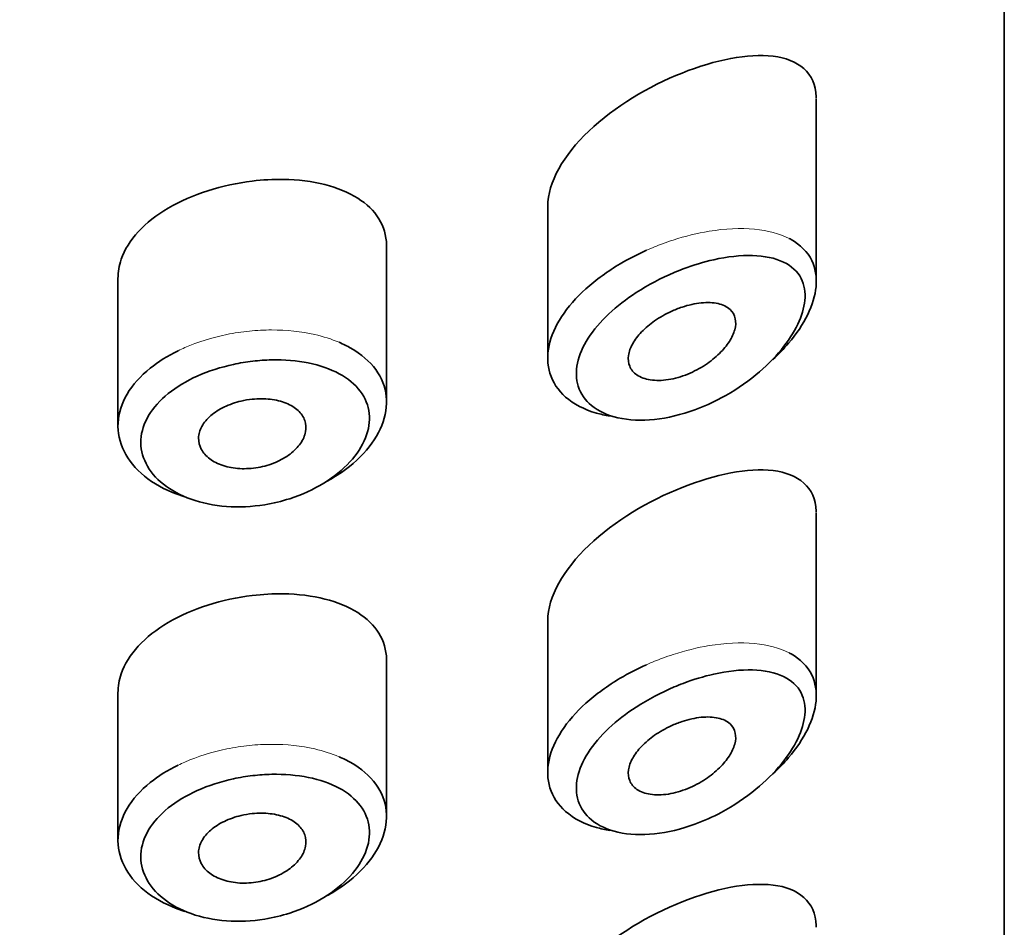
# Model space of a CAD drawing. Units: millimetres. Extents: x 0 to 1447, y 0 to 2757.
# Drawn here: x 643 to 652, y 2288 to 2296 of the extents above; entities that cross this region are included whole.
import ezdxf
from ezdxf import colors
from ezdxf.entities.mleader import LeaderData, LeaderLine
from ezdxf.math import Vec2, Vec3

# ---------------------------------------------------------------- set-up
doc = ezdxf.new("R2010")
doc.units = ezdxf.units.MM
doc.layers.add('DV1_Défaut', color=7, linetype='Continuous')
doc.layers.add('Défaut', color=7, linetype='Continuous')

# ---------------------------------------------------------------- blocks, each defined once
blk = doc.blocks.new('_DOT')
at = {"color": 0}
blk.add_line((0, 0), (-1, 0), dxfattribs=at)
at = {"color": 0, "const_width": 0.333}
blk.add_lwpolyline([(-0.1665, 0, 1), (0.1665, 0, 1)], format="xyb", close=True, dxfattribs=at)
blk = doc.blocks.new('SE')
at = {"layer": 'DV1_Défaut', "color": 7, "linetype": 'Continuous', "lineweight": 35}
for p, q in [((652.2756, 2301.1531), (652.2756, 2256.8008)), ((652.2756, 2256.8008), (652.2756, 2301.1531)), ((650.5256, 2293.5463), (650.5256, 2295.2481)), ((648.0256, 2294.253), (648.0256, 2292.8375)), ((646.5256, 2292.4228), (646.5256, 2293.8754)), ((644.0256, 2293.5771), (644.0256, 2292.2045)), ((650.5256, 2289.6895), (650.5256, 2291.3914)), ((648.0256, 2290.3963), (648.0256, 2288.9808)), ((646.5256, 2288.566), (646.5256, 2290.0187)), ((644.0256, 2289.7203), (644.0256, 2288.3478))]:
    blk.add_line(p, q, dxfattribs=at)
for points, knots in [([(650.5256, 2295.2528), (650.5256, 2295.2575), (650.5255, 2295.2621), (650.519, 2295.4891), (650.357, 2295.6162), (649.8894, 2295.6715), (649.5873, 2295.6116), (649.2756, 2295.4874)], [0, 0, 0, 0, 0.010302, 0.010302, 0.505151, 0.505151, 1, 1, 1, 1]), ([(649.2756, 2295.4874), (648.9639, 2295.3631), (648.6495, 2295.1762), (648.1729, 2294.7242), (648.0262, 2294.4665), (648.0256, 2294.2486)], [0, 0, 0, 0, 0.5059805, 0.5059805, 1, 1, 1, 1]), ([(645.2756, 2294.4818), (645.1362, 2294.4652), (644.9944, 2294.4347), (644.8621, 2294.3924), (644.7297, 2294.3502), (644.6032, 2294.2948), (644.4934, 2294.2303), (644.3844, 2294.1662), (644.2888, 2294.0912), (644.2148, 2294.0108), (644.141, 2293.9306), (644.0865, 2293.8427), (644.056, 2293.7537), (644.0359, 2293.6952), (644.0257, 2293.6352), (644.0257, 2293.5758)], [0, 0, 0, 0, 0.2158537, 0.2158537, 0.2158537, 0.4318305, 0.4318305, 0.4318305, 0.6461154, 0.6461154, 0.6461154, 0.8596014, 0.8596014, 0.8596014, 1, 1, 1, 1]), ([(646.5256, 2293.8763), (646.5256, 2293.88), (646.5256, 2293.8837), (646.5255, 2293.8874), (646.5236, 2293.9745), (646.4987, 2294.0579), (646.4533, 2294.1313), (646.4078, 2294.2046), (646.3405, 2294.2698), (646.2571, 2294.3228), (646.1718, 2294.3769), (646.0672, 2294.4197), (645.9519, 2294.4488), (645.8335, 2294.4787), (645.7004, 2294.495), (645.5633, 2294.4971), (645.4695, 2294.4985), (645.3723, 2294.4933), (645.2756, 2294.4818)], [0, 0, 0, 0, 0.008807, 0.008807, 0.008807, 0.215803, 0.215803, 0.215803, 0.422754, 0.422754, 0.422754, 0.634627, 0.634627, 0.634627, 0.852192, 0.852192, 0.852192, 1, 1, 1, 1]), ([(650.2737, 2293.9474), (650.2796, 2293.9443), (650.2855, 2293.9412), (650.2913, 2293.938), (650.3773, 2293.8898), (650.4441, 2293.8231), (650.4832, 2293.7426), (650.5178, 2293.6715), (650.5316, 2293.5876), (650.5231, 2293.4982), (650.5153, 2293.416), (650.4885, 2293.3271), (650.4453, 2293.2387), (650.4019, 2293.1496), (650.341, 2293.0589), (650.2677, 2292.9729), (650.2238, 2292.9214), (650.175, 2292.8709), (650.1223, 2292.8225)], [0, 0, 0, 0, 0.016496, 0.016496, 0.016496, 0.262912, 0.262912, 0.262912, 0.480297, 0.480297, 0.480297, 0.679624, 0.679624, 0.679624, 0.880055, 0.880055, 0.880055, 1, 1, 1, 1]), ([(648.6031, 2292.2959), (648.5598, 2292.3026), (648.5181, 2292.3116), (648.4786, 2292.3228), (648.3654, 2292.3549), (648.2662, 2292.4063), (648.1916, 2292.4722), (648.122, 2292.5337), (648.0719, 2292.6096), (648.0463, 2292.693), (648.022, 2292.7723), (648.0192, 2292.8607), (648.0382, 2292.9505), (648.0569, 2293.0386), (648.0969, 2293.1305), (648.1547, 2293.2193), (648.213, 2293.3087), (648.2906, 2293.3974), (648.3812, 2293.4791), (648.4748, 2293.5635), (648.5844, 2293.6427), (648.7011, 2293.7118), (648.7791, 2293.7579), (648.8616, 2293.8002), (648.9458, 2293.8378)], [0, 0, 0, 0, 0.054507, 0.054507, 0.054507, 0.210444, 0.210444, 0.210444, 0.355743, 0.355743, 0.355743, 0.493859, 0.493859, 0.493859, 0.62903, 0.62903, 0.62903, 0.765169, 0.765169, 0.765169, 0.905917, 0.905917, 0.905917, 1, 1, 1, 1]), ([(649.2868, 2293.6642), (649.2584, 2293.6535), (649.2301, 2293.6422), (649.2018, 2293.6302), (649.0809, 2293.5791), (648.9601, 2293.5157), (648.8497, 2293.4439), (648.7575, 2293.384), (648.6705, 2293.3168), (648.5952, 2293.246), (648.5186, 2293.1739), (648.4522, 2293.0963), (648.4024, 2293.0184), (648.3534, 2292.9417), (648.3192, 2292.8629), (648.3033, 2292.788), (648.287, 2292.7118), (648.2894, 2292.6376), (648.3101, 2292.572), (648.3319, 2292.5027), (648.3748, 2292.441), (648.4338, 2292.3924), (648.4977, 2292.3398), (648.5824, 2292.3009), (648.6781, 2292.2789), (648.7802, 2292.2555), (648.8981, 2292.2505), (649.0197, 2292.2634), (649.1413, 2292.2762), (649.2702, 2292.3072), (649.3958, 2292.3531), (649.4785, 2292.3834), (649.5612, 2292.4205), (649.6409, 2292.4632), (649.7547, 2292.524), (649.865, 2292.5976), (649.9638, 2292.6788), (650.0523, 2292.7515), (650.1335, 2292.8321), (650.2013, 2292.9152), (650.2633, 2292.9912), (650.3153, 2293.0711), (650.3525, 2293.1489), (650.3891, 2293.2255), (650.4121, 2293.3019), (650.4188, 2293.3716), (650.426, 2293.4472), (650.4141, 2293.517), (650.3848, 2293.5745), (650.3513, 2293.6401), (650.294, 2293.6921), (650.2214, 2293.7272), (650.1421, 2293.7656), (650.0419, 2293.7857), (649.932, 2293.7888), (649.8215, 2293.7919), (649.6978, 2293.7781), (649.5712, 2293.7498), (649.4782, 2293.729), (649.3821, 2293.7001), (649.2868, 2293.6642)], [0, 0, 0, 0, 0.013251, 0.013251, 0.013251, 0.070711, 0.070711, 0.070711, 0.118518, 0.118518, 0.118518, 0.167246, 0.167246, 0.167246, 0.215231, 0.215231, 0.215231, 0.264122, 0.264122, 0.264122, 0.315761, 0.315761, 0.315761, 0.371739, 0.371739, 0.371739, 0.431405, 0.431405, 0.431405, 0.491009, 0.491009, 0.491009, 0.529995, 0.529995, 0.529995, 0.585981, 0.585981, 0.585981, 0.636056, 0.636056, 0.636056, 0.681871, 0.681871, 0.681871, 0.726981, 0.726981, 0.726981, 0.776094, 0.776094, 0.776094, 0.832297, 0.832297, 0.832297, 0.893589, 0.893589, 0.893589, 0.955112, 0.955112, 0.955112, 1, 1, 1, 1]), ([(649.2756, 2293.3084), (649.3362, 2293.3286), (649.3974, 2293.3422), (649.4543, 2293.3479), (649.5112, 2293.3537), (649.5654, 2293.3516), (649.6117, 2293.3411), (649.6561, 2293.331), (649.6945, 2293.3128), (649.7224, 2293.2874), (649.7476, 2293.2643), (649.7648, 2293.2345), (649.7718, 2293.2006), (649.7782, 2293.1697), (649.7764, 2293.1344), (649.7665, 2293.098), (649.7569, 2293.0627), (649.7395, 2293.0253), (649.7162, 2292.9889), (649.692, 2292.951), (649.6608, 2292.9132), (649.6251, 2292.8781), (649.5865, 2292.84), (649.5418, 2292.8041), (649.4944, 2292.7727), (649.4426, 2292.7384), (649.3863, 2292.7087), (649.3296, 2292.6856), (649.2696, 2292.6611), (649.2075, 2292.6434), (649.1485, 2292.6342), (649.0893, 2292.6249), (649.0314, 2292.6239), (648.9807, 2292.6317), (648.9326, 2292.6391), (648.8894, 2292.6548), (648.8561, 2292.6776), (648.8253, 2292.6987), (648.802, 2292.7265), (648.7888, 2292.7586), (648.7766, 2292.7885), (648.7728, 2292.823), (648.7779, 2292.859), (648.7828, 2292.8939), (648.7961, 2292.9312), (648.8166, 2292.9678), (648.8373, 2293.0049), (648.8656, 2293.0423), (648.8992, 2293.0773), (648.9344, 2293.1141), (648.9761, 2293.1492), (649.0209, 2293.1805), (649.0689, 2293.214), (649.1216, 2293.244), (649.1751, 2293.2685), (649.2082, 2293.2838), (649.242, 2293.2971), (649.2756, 2293.3084)], [0, 0, 0, 0, 0.060716, 0.060716, 0.060716, 0.121568, 0.121568, 0.121568, 0.179922, 0.179922, 0.179922, 0.232679, 0.232679, 0.232679, 0.280567, 0.280567, 0.280567, 0.326857, 0.326857, 0.326857, 0.374918, 0.374918, 0.374918, 0.427078, 0.427078, 0.427078, 0.484114, 0.484114, 0.484114, 0.54468, 0.54468, 0.54468, 0.605515, 0.605515, 0.605515, 0.66322, 0.66322, 0.66322, 0.716362, 0.716362, 0.716362, 0.765816, 0.765816, 0.765816, 0.813612, 0.813612, 0.813612, 0.861897, 0.861897, 0.861897, 0.912499, 0.912499, 0.912499, 0.966706, 0.966706, 0.966706, 1, 1, 1, 1]), ([(646.0835, 2292.9811), (646.1225, 2292.9646), (646.1593, 2292.9464), (646.1938, 2292.9267), (646.2897, 2292.8717), (646.3691, 2292.8033), (646.4249, 2292.7268), (646.4799, 2292.6514), (646.5135, 2292.5659), (646.5229, 2292.4773), (646.532, 2292.3902), (646.5179, 2292.2978), (646.4819, 2292.2076), (646.446, 2292.118), (646.3874, 2292.0282), (646.311, 2291.9459), (646.2338, 2291.8627), (646.1362, 2291.7848), (646.0263, 2291.719), (646.0098, 2291.709), (645.9929, 2291.6994), (645.9757, 2291.69)], [0, 0, 0, 0, 0.066498, 0.066498, 0.066498, 0.251996, 0.251996, 0.251996, 0.434671, 0.434671, 0.434671, 0.61405, 0.61405, 0.61405, 0.79243, 0.79243, 0.79243, 0.972858, 0.972858, 0.972858, 1, 1, 1, 1]), ([(644.6481, 2291.5423), (644.6235, 2291.5499), (644.5995, 2291.558), (644.576, 2291.5668), (644.4599, 2291.61), (644.3556, 2291.6684), (644.2719, 2291.7366), (644.1887, 2291.8045), (644.1236, 2291.884), (644.082, 2291.968), (644.0406, 2292.0519), (644.0215, 2292.1426), (644.0264, 2292.2325), (644.0313, 2292.3224), (644.0603, 2292.4139), (644.111, 2292.4998), (644.1617, 2292.5856), (644.2355, 2292.6681), (644.3262, 2292.741), (644.4009, 2292.801), (644.4889, 2292.8558), (644.5848, 2292.9028)], [0, 0, 0, 0, 0.033652, 0.033652, 0.033652, 0.200383, 0.200383, 0.200383, 0.366331, 0.366331, 0.366331, 0.532063, 0.532063, 0.532063, 0.697773, 0.697773, 0.697773, 0.863449, 0.863449, 0.863449, 1, 1, 1, 1]), ([(645.2799, 2292.8055), (645.2198, 2292.7985), (645.1595, 2292.7885), (645.1003, 2292.7756), (644.9831, 2292.7502), (644.8678, 2292.713), (644.7642, 2292.6666), (644.6634, 2292.6213), (644.5708, 2292.5661), (644.4943, 2292.5046), (644.4173, 2292.4428), (644.3544, 2292.3729), (644.3111, 2292.3002), (644.268, 2292.2278), (644.2433, 2292.1507), (644.2391, 2292.0751), (644.2349, 2291.9995), (644.2512, 2291.9234), (644.2865, 2291.8533), (644.3219, 2291.783), (644.3774, 2291.7167), (644.4482, 2291.6605), (644.5196, 2291.6038), (644.6084, 2291.5558), (644.707, 2291.5208), (644.8067, 2291.4854), (644.9191, 2291.4624), (645.0348, 2291.4538), (645.1506, 2291.4451), (645.2729, 2291.4507), (645.3917, 2291.47), (645.4704, 2291.4828), (645.5488, 2291.5017), (645.6241, 2291.526), (645.7374, 2291.5625), (645.8462, 2291.6123), (645.9417, 2291.671), (646.0351, 2291.7284), (646.1182, 2291.7958), (646.1842, 2291.8676), (646.249, 2291.9383), (646.299, 2292.0151), (646.3296, 2292.0914), (646.3603, 2292.1678), (646.3723, 2292.2459), (646.3645, 2292.3188), (646.3565, 2292.3931), (646.3278, 2292.4641), (646.2811, 2292.5261), (646.2335, 2292.5893), (646.1658, 2292.6449), (646.0843, 2292.6889), (646.0022, 2292.7333), (645.9038, 2292.7673), (645.7974, 2292.7888), (645.6914, 2292.8102), (645.5746, 2292.82), (645.4563, 2292.8176), (645.398, 2292.8164), (645.3388, 2292.8124), (645.2799, 2292.8055)], [0, 0, 0, 0, 0.027121, 0.027121, 0.027121, 0.081436, 0.081436, 0.081436, 0.134239, 0.134239, 0.134239, 0.187417, 0.187417, 0.187417, 0.240438, 0.240438, 0.240438, 0.29345, 0.29345, 0.29345, 0.346671, 0.346671, 0.346671, 0.400388, 0.400388, 0.400388, 0.454683, 0.454683, 0.454683, 0.509065, 0.509065, 0.509065, 0.544829, 0.544829, 0.544829, 0.599085, 0.599085, 0.599085, 0.652099, 0.652099, 0.652099, 0.704233, 0.704233, 0.704233, 0.756494, 0.756494, 0.756494, 0.809762, 0.809762, 0.809762, 0.864099, 0.864099, 0.864099, 0.918859, 0.918859, 0.918859, 0.973399, 0.973399, 0.973399, 1, 1, 1, 1]), ([(645.2756, 2292.4517), (645.3321, 2292.4575), (645.3893, 2292.4573), (645.4425, 2292.4512), (645.4958, 2292.445), (645.5465, 2292.4327), (645.5904, 2292.415), (645.6343, 2292.3974), (645.6727, 2292.374), (645.7022, 2292.3467), (645.7315, 2292.3196), (645.7529, 2292.2878), (645.7646, 2292.254), (645.7762, 2292.2205), (645.7786, 2292.1841), (645.7717, 2292.1478), (645.7648, 2292.1117), (645.7485, 2292.0747), (645.7242, 2292.0399), (645.6998, 2292.0049), (645.6667, 2291.9712), (645.6276, 2291.9415), (645.588, 2291.9115), (645.5413, 2291.8848), (645.4911, 2291.8637), (645.4404, 2291.8423), (645.3849, 2291.8261), (645.329, 2291.8163), (645.2729, 2291.8065), (645.2148, 2291.8029), (645.1598, 2291.806), (645.1049, 2291.8091), (645.0514, 2291.8189), (645.0038, 2291.8344), (644.9566, 2291.8499), (644.914, 2291.8715), (644.8796, 2291.8974), (644.8454, 2291.9231), (644.8184, 2291.9537), (644.8008, 2291.9865), (644.7833, 2292.0192), (644.7747, 2292.055), (644.7757, 2292.091), (644.7767, 2292.1269), (644.7873, 2292.1639), (644.8065, 2292.1989), (644.8258, 2292.234), (644.8543, 2292.2682), (644.8896, 2292.2987), (644.925, 2292.3293), (644.9683, 2292.357), (645.0157, 2292.3798), (645.0634, 2292.4027), (645.1167, 2292.4213), (645.1712, 2292.4341), (645.2054, 2292.4421), (645.2406, 2292.4481), (645.2756, 2292.4517)], [0, 0, 0, 0, 0.05445, 0.05445, 0.05445, 0.108906, 0.108906, 0.108906, 0.16325, 0.16325, 0.16325, 0.217041, 0.217041, 0.217041, 0.270141, 0.270141, 0.270141, 0.322866, 0.322866, 0.322866, 0.375778, 0.375778, 0.375778, 0.429304, 0.429304, 0.429304, 0.483472, 0.483472, 0.483472, 0.537947, 0.537947, 0.537947, 0.592305, 0.592305, 0.592305, 0.646293, 0.646293, 0.646293, 0.699896, 0.699896, 0.699896, 0.753228, 0.753228, 0.753228, 0.806432, 0.806432, 0.806432, 0.859636, 0.859636, 0.859636, 0.912968, 0.912968, 0.912968, 0.966568, 0.966568, 0.966568, 1, 1, 1, 1]), ([(650.5256, 2291.3961), (650.5256, 2291.4007), (650.5255, 2291.4054), (650.519, 2291.6323), (650.357, 2291.7595), (649.8894, 2291.8148), (649.5873, 2291.7549), (649.2756, 2291.6306)], [0, 0, 0, 0, 0.010302, 0.010302, 0.505151, 0.505151, 1, 1, 1, 1]), ([(649.2756, 2291.6306), (648.9639, 2291.5064), (648.6495, 2291.3195), (648.1729, 2290.8674), (648.0262, 2290.6098), (648.0256, 2290.3919)], [0, 0, 0, 0, 0.50598, 0.50598, 1, 1, 1, 1]), ([(645.2756, 2290.6251), (645.1362, 2290.6084), (644.9944, 2290.578), (644.8621, 2290.5357), (644.7297, 2290.4934), (644.6032, 2290.4381), (644.4934, 2290.3735), (644.3844, 2290.3095), (644.2888, 2290.2345), (644.2148, 2290.154), (644.141, 2290.0739), (644.0865, 2289.9859), (644.056, 2289.897), (644.0359, 2289.8385), (644.0257, 2289.7785), (644.0257, 2289.7191)], [0, 0, 0, 0, 0.215854, 0.215854, 0.215854, 0.431831, 0.431831, 0.431831, 0.646115, 0.646115, 0.646115, 0.859601, 0.859601, 0.859601, 1, 1, 1, 1]), ([(646.5256, 2290.0195), (646.5256, 2290.0233), (646.5256, 2290.027), (646.5255, 2290.0307), (646.5236, 2290.1178), (646.4987, 2290.2012), (646.4533, 2290.2745), (646.4078, 2290.3479), (646.3405, 2290.4131), (646.2571, 2290.466), (646.1718, 2290.5202), (646.0672, 2290.563), (645.9519, 2290.5921), (645.8335, 2290.622), (645.7004, 2290.6383), (645.5633, 2290.6404), (645.4695, 2290.6418), (645.3723, 2290.6366), (645.2756, 2290.6251)], [0, 0, 0, 0, 0.008807, 0.008807, 0.008807, 0.215803, 0.215803, 0.215803, 0.422754, 0.422754, 0.422754, 0.634627, 0.634627, 0.634627, 0.852192, 0.852192, 0.852192, 1, 1, 1, 1]), ([(650.2737, 2290.0907), (650.2796, 2290.0876), (650.2855, 2290.0845), (650.2913, 2290.0813), (650.3773, 2290.0331), (650.4441, 2289.9663), (650.4832, 2289.8859), (650.5178, 2289.8148), (650.5316, 2289.7308), (650.5231, 2289.6414), (650.5153, 2289.5593), (650.4885, 2289.4704), (650.4453, 2289.382), (650.4019, 2289.2929), (650.341, 2289.2022), (650.2677, 2289.1161), (650.2238, 2289.0647), (650.175, 2289.0142), (650.1223, 2288.9658)], [0, 0, 0, 0, 0.016496, 0.016496, 0.016496, 0.262912, 0.262912, 0.262912, 0.480297, 0.480297, 0.480297, 0.679624, 0.679624, 0.679624, 0.880055, 0.880055, 0.880055, 1, 1, 1, 1]), ([(648.6031, 2288.4392), (648.5598, 2288.4459), (648.5181, 2288.4549), (648.4786, 2288.4661), (648.3654, 2288.4982), (648.2662, 2288.5496), (648.1916, 2288.6155), (648.122, 2288.677), (648.0719, 2288.7529), (648.0463, 2288.8363), (648.022, 2288.9156), (648.0192, 2289.0039), (648.0382, 2289.0938), (648.0569, 2289.1819), (648.0969, 2289.2738), (648.1547, 2289.3626), (648.213, 2289.452), (648.2906, 2289.5406), (648.3812, 2289.6223), (648.4748, 2289.7068), (648.5844, 2289.786), (648.7011, 2289.855), (648.7791, 2289.9012), (648.8616, 2289.9435), (648.9458, 2289.981)], [0, 0, 0, 0, 0.054507, 0.054507, 0.054507, 0.210444, 0.210444, 0.210444, 0.355743, 0.355743, 0.355743, 0.493859, 0.493859, 0.493859, 0.62903, 0.62903, 0.62903, 0.765169, 0.765169, 0.765169, 0.905917, 0.905917, 0.905917, 1, 1, 1, 1]), ([(649.2868, 2289.8075), (649.2584, 2289.7968), (649.2301, 2289.7854), (649.2018, 2289.7735), (649.0809, 2289.7224), (648.9601, 2289.659), (648.8497, 2289.5872), (648.7575, 2289.5273), (648.6705, 2289.4601), (648.5952, 2289.3893), (648.5186, 2289.3172), (648.4522, 2289.2396), (648.4024, 2289.1617), (648.3534, 2289.085), (648.3192, 2289.0061), (648.3033, 2288.9313), (648.287, 2288.855), (648.2894, 2288.7809), (648.3101, 2288.7152), (648.3319, 2288.646), (648.3748, 2288.5843), (648.4338, 2288.5357), (648.4977, 2288.483), (648.5824, 2288.4441), (648.6781, 2288.4222), (648.7802, 2288.3988), (648.8981, 2288.3938), (649.0197, 2288.4066), (649.1413, 2288.4195), (649.2702, 2288.4505), (649.3958, 2288.4964), (649.4785, 2288.5267), (649.5612, 2288.5638), (649.6409, 2288.6064), (649.7547, 2288.6673), (649.865, 2288.7408), (649.9638, 2288.8221), (650.0523, 2288.8948), (650.1335, 2288.9753), (650.2013, 2289.0584), (650.2633, 2289.1345), (650.3153, 2289.2144), (650.3525, 2289.2922), (650.3891, 2289.3687), (650.4121, 2289.4452), (650.4188, 2289.5149), (650.426, 2289.5905), (650.4141, 2289.6603), (650.3848, 2289.7178), (650.3513, 2289.7834), (650.294, 2289.8354), (650.2214, 2289.8705), (650.1421, 2289.9089), (650.0419, 2289.929), (649.932, 2289.9321), (649.8215, 2289.9352), (649.6978, 2289.9214), (649.5712, 2289.8931), (649.4782, 2289.8723), (649.3821, 2289.8434), (649.2868, 2289.8075)], [0, 0, 0, 0, 0.013251, 0.013251, 0.013251, 0.070711, 0.070711, 0.070711, 0.118518, 0.118518, 0.118518, 0.167246, 0.167246, 0.167246, 0.215231, 0.215231, 0.215231, 0.264122, 0.264122, 0.264122, 0.315761, 0.315761, 0.315761, 0.371739, 0.371739, 0.371739, 0.431405, 0.431405, 0.431405, 0.491009, 0.491009, 0.491009, 0.529995, 0.529995, 0.529995, 0.585981, 0.585981, 0.585981, 0.636056, 0.636056, 0.636056, 0.681871, 0.681871, 0.681871, 0.726981, 0.726981, 0.726981, 0.776094, 0.776094, 0.776094, 0.832297, 0.832297, 0.832297, 0.893589, 0.893589, 0.893589, 0.955112, 0.955112, 0.955112, 1, 1, 1, 1]), ([(649.2756, 2289.4516), (649.3362, 2289.4719), (649.3974, 2289.4855), (649.4543, 2289.4912), (649.5112, 2289.4969), (649.5654, 2289.4948), (649.6117, 2289.4843), (649.6561, 2289.4743), (649.6945, 2289.4561), (649.7224, 2289.4306), (649.7476, 2289.4076), (649.7648, 2289.3778), (649.7718, 2289.3439), (649.7782, 2289.313), (649.7764, 2289.2777), (649.7665, 2289.2412), (649.7569, 2289.2059), (649.7395, 2289.1686), (649.7162, 2289.1322), (649.692, 2289.0943), (649.6608, 2289.0565), (649.6251, 2289.0214), (649.5865, 2288.9833), (649.5418, 2288.9473), (649.4944, 2288.916), (649.4426, 2288.8817), (649.3863, 2288.852), (649.3296, 2288.8289), (649.2696, 2288.8044), (649.2075, 2288.7867), (649.1485, 2288.7774), (649.0893, 2288.7682), (649.0314, 2288.7671), (648.9807, 2288.775), (648.9326, 2288.7824), (648.8894, 2288.7981), (648.8561, 2288.8209), (648.8253, 2288.842), (648.802, 2288.8698), (648.7888, 2288.9019), (648.7766, 2288.9318), (648.7728, 2288.9663), (648.7779, 2289.0023), (648.7828, 2289.0372), (648.7961, 2289.0744), (648.8166, 2289.1111), (648.8373, 2289.1481), (648.8656, 2289.1855), (648.8992, 2289.2206), (648.9344, 2289.2574), (648.9761, 2289.2925), (649.0209, 2289.3238), (649.0689, 2289.3573), (649.1216, 2289.3872), (649.1751, 2289.4118), (649.2082, 2289.427), (649.242, 2289.4404), (649.2756, 2289.4516)], [0, 0, 0, 0, 0.060716, 0.060716, 0.060716, 0.121568, 0.121568, 0.121568, 0.179922, 0.179922, 0.179922, 0.232679, 0.232679, 0.232679, 0.280567, 0.280567, 0.280567, 0.326857, 0.326857, 0.326857, 0.374918, 0.374918, 0.374918, 0.427078, 0.427078, 0.427078, 0.484114, 0.484114, 0.484114, 0.54468, 0.54468, 0.54468, 0.605515, 0.605515, 0.605515, 0.66322, 0.66322, 0.66322, 0.716362, 0.716362, 0.716362, 0.765816, 0.765816, 0.765816, 0.813612, 0.813612, 0.813612, 0.861897, 0.861897, 0.861897, 0.912499, 0.912499, 0.912499, 0.966706, 0.966706, 0.966706, 1, 1, 1, 1]), ([(646.0835, 2289.1244), (646.1225, 2289.1079), (646.1593, 2289.0896), (646.1938, 2289.0699), (646.2897, 2289.0149), (646.3691, 2288.9466), (646.4249, 2288.87), (646.4799, 2288.7946), (646.5135, 2288.7092), (646.5229, 2288.6206), (646.532, 2288.5335), (646.5179, 2288.4411), (646.4819, 2288.3509), (646.446, 2288.2613), (646.3874, 2288.1715), (646.311, 2288.0892), (646.2338, 2288.0059), (646.1362, 2287.9281), (646.0263, 2287.8622), (646.0098, 2287.8523), (645.9929, 2287.8427), (645.9757, 2287.8332)], [0, 0, 0, 0, 0.066498, 0.066498, 0.066498, 0.251996, 0.251996, 0.251996, 0.434671, 0.434671, 0.434671, 0.61405, 0.61405, 0.61405, 0.79243, 0.79243, 0.79243, 0.972858, 0.972858, 0.972858, 1, 1, 1, 1]), ([(644.6481, 2287.6856), (644.6235, 2287.6932), (644.5995, 2287.7013), (644.576, 2287.71), (644.4599, 2287.7533), (644.3556, 2287.8117), (644.2719, 2287.8799), (644.1887, 2287.9478), (644.1236, 2288.0273), (644.082, 2288.1113), (644.0406, 2288.1952), (644.0215, 2288.2859), (644.0264, 2288.3758), (644.0313, 2288.4657), (644.0603, 2288.5572), (644.111, 2288.6431), (644.1617, 2288.7289), (644.2355, 2288.8114), (644.3262, 2288.8842), (644.4009, 2288.9443), (644.4889, 2288.9991), (644.5848, 2289.0461)], [0, 0, 0, 0, 0.033652, 0.033652, 0.033652, 0.200383, 0.200383, 0.200383, 0.366331, 0.366331, 0.366331, 0.532063, 0.532063, 0.532063, 0.697773, 0.697773, 0.697773, 0.863449, 0.863449, 0.863449, 1, 1, 1, 1]), ([(645.2799, 2288.9488), (645.2198, 2288.9417), (645.1595, 2288.9317), (645.1003, 2288.9189), (644.9831, 2288.8935), (644.8678, 2288.8563), (644.7642, 2288.8098), (644.6634, 2288.7646), (644.5708, 2288.7094), (644.4943, 2288.6479), (644.4173, 2288.5861), (644.3544, 2288.5161), (644.3111, 2288.4435), (644.268, 2288.3711), (644.2433, 2288.2939), (644.2391, 2288.2184), (644.2349, 2288.1428), (644.2512, 2288.0667), (644.2865, 2287.9966), (644.3219, 2287.9262), (644.3774, 2287.86), (644.4482, 2287.8038), (644.5196, 2287.7471), (644.6084, 2287.6991), (644.707, 2287.6641), (644.8067, 2287.6287), (644.9191, 2287.6057), (645.0348, 2287.597), (645.1506, 2287.5884), (645.2729, 2287.594), (645.3917, 2287.6133), (645.4704, 2287.6261), (645.5488, 2287.645), (645.6241, 2287.6693), (645.7374, 2287.7058), (645.8462, 2287.7555), (645.9417, 2287.8142), (646.0351, 2287.8716), (646.1182, 2287.9391), (646.1842, 2288.0109), (646.249, 2288.0816), (646.299, 2288.1583), (646.3296, 2288.2346), (646.3603, 2288.3111), (646.3723, 2288.3892), (646.3645, 2288.4621), (646.3565, 2288.5364), (646.3278, 2288.6074), (646.2811, 2288.6694), (646.2335, 2288.7326), (646.1658, 2288.7882), (646.0843, 2288.8322), (646.0022, 2288.8766), (645.9038, 2288.9105), (645.7974, 2288.9321), (645.6914, 2288.9535), (645.5746, 2288.9632), (645.4563, 2288.9609), (645.398, 2288.9597), (645.3388, 2288.9556), (645.2799, 2288.9488)], [0, 0, 0, 0, 0.027121, 0.027121, 0.027121, 0.081436, 0.081436, 0.081436, 0.134239, 0.134239, 0.134239, 0.187417, 0.187417, 0.187417, 0.240438, 0.240438, 0.240438, 0.29345, 0.29345, 0.29345, 0.346671, 0.346671, 0.346671, 0.400388, 0.400388, 0.400388, 0.454683, 0.454683, 0.454683, 0.509065, 0.509065, 0.509065, 0.544829, 0.544829, 0.544829, 0.599085, 0.599085, 0.599085, 0.652099, 0.652099, 0.652099, 0.704233, 0.704233, 0.704233, 0.756494, 0.756494, 0.756494, 0.809762, 0.809762, 0.809762, 0.864099, 0.864099, 0.864099, 0.918859, 0.918859, 0.918859, 0.973399, 0.973399, 0.973399, 1, 1, 1, 1]), ([(645.2756, 2288.5949), (645.3321, 2288.6008), (645.3893, 2288.6006), (645.4425, 2288.5944), (645.4958, 2288.5883), (645.5465, 2288.5759), (645.5904, 2288.5583), (645.6343, 2288.5407), (645.6727, 2288.5173), (645.7022, 2288.49), (645.7315, 2288.4629), (645.7529, 2288.4311), (645.7646, 2288.3972), (645.7762, 2288.3638), (645.7786, 2288.3274), (645.7717, 2288.2911), (645.7648, 2288.255), (645.7485, 2288.218), (645.7242, 2288.1831), (645.6998, 2288.1482), (645.6667, 2288.1145), (645.6276, 2288.0848), (645.588, 2288.0548), (645.5413, 2288.0281), (645.4911, 2288.007), (645.4404, 2287.9856), (645.3849, 2287.9693), (645.329, 2287.9596), (645.2729, 2287.9497), (645.2148, 2287.9462), (645.1598, 2287.9493), (645.1049, 2287.9524), (645.0514, 2287.9621), (645.0038, 2287.9777), (644.9566, 2287.9932), (644.914, 2288.0148), (644.8796, 2288.0406), (644.8454, 2288.0663), (644.8184, 2288.0969), (644.8008, 2288.1298), (644.7833, 2288.1625), (644.7747, 2288.1983), (644.7757, 2288.2343), (644.7767, 2288.2701), (644.7873, 2288.3071), (644.8065, 2288.3422), (644.8258, 2288.3773), (644.8543, 2288.4114), (644.8896, 2288.4419), (644.925, 2288.4725), (644.9683, 2288.5003), (645.0157, 2288.5231), (645.0634, 2288.546), (645.1167, 2288.5646), (645.1712, 2288.5774), (645.2054, 2288.5854), (645.2406, 2288.5913), (645.2756, 2288.5949)], [0, 0, 0, 0, 0.05445, 0.05445, 0.05445, 0.108906, 0.108906, 0.108906, 0.16325, 0.16325, 0.16325, 0.217041, 0.217041, 0.217041, 0.270141, 0.270141, 0.270141, 0.322866, 0.322866, 0.322866, 0.375778, 0.375778, 0.375778, 0.429304, 0.429304, 0.429304, 0.483472, 0.483472, 0.483472, 0.537947, 0.537947, 0.537947, 0.592305, 0.592305, 0.592305, 0.646293, 0.646293, 0.646293, 0.699896, 0.699896, 0.699896, 0.753228, 0.753228, 0.753228, 0.806432, 0.806432, 0.806432, 0.859636, 0.859636, 0.859636, 0.912968, 0.912968, 0.912968, 0.966568, 0.966568, 0.966568, 1, 1, 1, 1]), ([(650.5256, 2287.5393), (650.5256, 2287.544), (650.5255, 2287.5487), (650.519, 2287.7756), (650.357, 2287.9027), (649.8894, 2287.958), (649.5873, 2287.8981), (649.2756, 2287.7739)], [0, 0, 0, 0, 0.010302, 0.010302, 0.505151, 0.505151, 1, 1, 1, 1]), ([(649.2756, 2287.7739), (648.9639, 2287.6497), (648.6495, 2287.4627), (648.1729, 2287.0107), (648.0262, 2286.7531), (648.0256, 2286.5352)], [0, 0, 0, 0, 0.50598, 0.50598, 1, 1, 1, 1])]:
    blk.add_open_spline(points, degree=3, knots=knots, dxfattribs=at)
at = {"layer": 'DV1_Défaut', "color": 7, "linetype": 'Continuous', "lineweight": 18}
for points, knots in [([(649.1935, 2293.9328), (649.3053, 2293.969), (649.4184, 2293.9967), (649.5276, 2294.0148), (649.6766, 2294.0394), (649.8221, 2294.0465), (649.9513, 2294.0343), (650.0732, 2294.0228), (650.1841, 2293.9936), (650.2737, 2293.9474)], [0, 0, 0, 0, 0.272392, 0.272392, 0.272392, 0.646667, 0.646667, 0.646667, 1, 1, 1, 1]), ([(648.9458, 2293.8378), (648.9947, 2293.8596), (649.0441, 2293.8798), (649.0937, 2293.8982), (649.1269, 2293.9105), (649.1602, 2293.922), (649.1935, 2293.9328)], [0, 0, 0, 0, 0.602054, 0.602054, 0.602054, 1, 1, 1, 1]), ([(644.5848, 2292.9028), (644.6053, 2292.9128), (644.6261, 2292.9224), (644.6472, 2292.9317), (644.7676, 2292.9844), (644.9016, 2293.0262), (645.038, 2293.0539), (645.1074, 2293.068), (645.1782, 2293.0787), (645.2489, 2293.0858)], [0, 0, 0, 0, 0.104439, 0.104439, 0.104439, 0.699991, 0.699991, 0.699991, 1, 1, 1, 1]), ([(645.2489, 2293.0858), (645.3181, 2293.0928), (645.3877, 2293.0963), (645.4561, 2293.0964), (645.5951, 2293.0965), (645.7324, 2293.0819), (645.8567, 2293.0536), (645.9372, 2293.0353), (646.0136, 2293.0109), (646.0835, 2292.9811)], [0, 0, 0, 0, 0.228246, 0.228246, 0.228246, 0.696733, 0.696733, 0.696733, 1, 1, 1, 1]), ([(649.1935, 2290.0761), (649.3053, 2290.1123), (649.4184, 2290.14), (649.5276, 2290.1581), (649.6766, 2290.1827), (649.8221, 2290.1898), (649.9513, 2290.1776), (650.0732, 2290.1661), (650.1841, 2290.1369), (650.2737, 2290.0907)], [0, 0, 0, 0, 0.272392, 0.272392, 0.272392, 0.6466675, 0.6466675, 0.6466675, 1, 1, 1, 1]), ([(648.9458, 2289.981), (648.9947, 2290.0028), (649.0441, 2290.023), (649.0937, 2290.0414), (649.1269, 2290.0537), (649.1602, 2290.0653), (649.1935, 2290.0761)], [0, 0, 0, 0, 0.602054, 0.602054, 0.602054, 1, 1, 1, 1]), ([(644.5848, 2289.0461), (644.6053, 2289.0561), (644.6261, 2289.0657), (644.6472, 2289.0749), (644.7676, 2289.1277), (644.9016, 2289.1695), (645.038, 2289.1972), (645.1074, 2289.2113), (645.1782, 2289.222), (645.2489, 2289.2291)], [0, 0, 0, 0, 0.104439, 0.104439, 0.104439, 0.6999905, 0.6999905, 0.6999905, 1, 1, 1, 1]), ([(645.2489, 2289.2291), (645.3181, 2289.2361), (645.3877, 2289.2396), (645.4561, 2289.2397), (645.5951, 2289.2398), (645.7324, 2289.2252), (645.8567, 2289.1969), (645.9372, 2289.1786), (646.0136, 2289.1542), (646.0835, 2289.1244)], [0, 0, 0, 0, 0.228246, 0.228246, 0.228246, 0.696733, 0.696733, 0.696733, 1, 1, 1, 1])]:
    blk.add_open_spline(points, degree=3, knots=knots, dxfattribs=at)

msp = doc.modelspace()

# ---------------------------------------------------------------- block references
at = {"layer": 'Défaut'}
msp.add_blockref('SE', (0, 0), dxfattribs=at)

# ---------------------------------------------------------------- leaders
at = {"layer": 'Défaut', "color": 7, "linetype": 'Continuous', "lineweight": 18}
ml = msp.add_multileader_mtext('Standard', dxfattribs=at)
ml.set_content('{\\pxsm0.9;\\fSolid Edge ISO|b1||i0||c0|p34;\\W1.;02/05/2023\\P}', color=256)
ml.set_leader_properties()
ml.set_arrow_properties(name='DOT')
ml.build(insert=Vec2(0, 0))
ml.multileader.update_dxf_attribs({"leader_type": 0, "dogleg_length": 0, "arrow_head_size": 12})
ctx = ml.context
ctx.base_point, ctx.char_height, ctx.arrow_head_size, ctx.landing_gap_size = Vec3(1359.1502, 2749.5011), 12, 12, 4.2
notes = []
notes.append((ctx, [(0, (0, 0, 0), (0, 0), (1, 0), 1, [])]))
ctx.mtext.insert = Vec3(1361.1502, 2755.6213)
for ctx, leaders in notes:
    for number, flags, end, landing, length, lines in leaders:
        leader = LeaderData()
        leader.index, (leader.has_last_leader_line, leader.has_dogleg_vector, leader.attachment_direction) = number, flags
        leader.last_leader_point, leader.dogleg_vector, leader.dogleg_length = Vec3(end), Vec3(landing), length
        for number, points, colour, breaks in lines:
            line = LeaderLine()
            line.index, line.vertices, line.color, line.breaks = number, Vec3.list(points), colors.encode_raw_color(colour), breaks
            leader.lines.append(line)
        ctx.leaders.append(leader)

doc.saveas('drawing.dxf')
